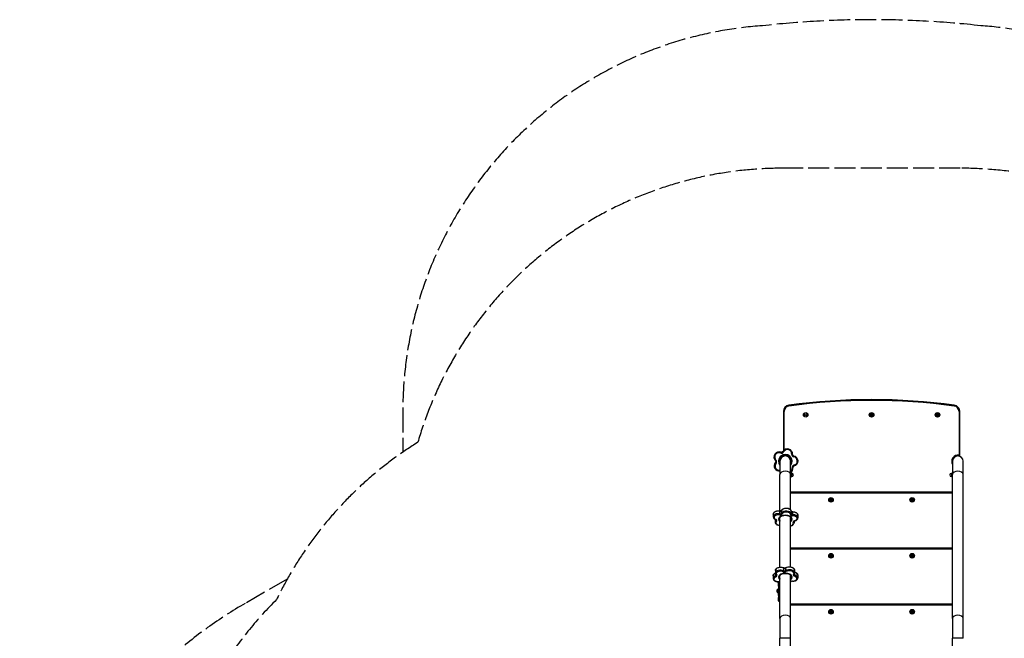
# Model space of a CAD drawing. Units: millimetres. Extents: x -3046 to 2875, y -2793 to 2845.
# Drawn here: x -3046 to 839, y 402 to 2845 of the extents above; entities that cross this region are included whole.
import ezdxf

# ---------------------------------------------------------------- set-up
doc = ezdxf.new("R2010")
doc.units = ezdxf.units.MM
doc.header["$LTSCALE"] = 100
doc.linetypes.add('DASHED', pattern=[0.2068, 0.1655, -0.0413])
doc.layers.add('SW_Toestellen', color=2, linetype='Continuous')

msp = doc.modelspace()

# ---------------------------------------------------------------- linework, layer by layer
at = {"layer": 'SW_Toestellen', "color": 254, "linetype": 'DASHED', "ltscale": 5}
for p, q in [((665.7, 2258.3), (-34.3, 2258.3)), ((-1534.3, 1297.7), (-1534.3, 1137.2)), ((-1990.3, 635.9), (-2156.1, 540.2))]:
    msp.add_line(p, q, dxfattribs=at)
at = {"layer": 'SW_Toestellen'}
for p, q in [((-10.3, 1319.5), (-10.7, 1322.4)), ((641.7, 1319.5), (642.1, 1322.4)), ((-29.3, 1297.7), (-32.3, 1297.7)), ((-32.3, 1297.7), (-32.3, 1142.3)), ((-29.3, 1145.5), (-29.3, 1297.7)), ((313.3, 1286.4), (313.1, 1283.6)), ((313.2, 1283.6), (313.1, 1283.6)), ((313.2, 1283.6), (313.4, 1286.4)), ((313.2, 1283.5), (315.4, 1281.9)), ((313.2, 1283.5), (313.2, 1283.5)), ((315.5, 1282), (313.2, 1283.5)), ((313.4, 1286.4), (313.3, 1286.4)), ((315.9, 1287.7), (313.4, 1286.5)), ((313.4, 1286.4), (315.9, 1287.6)), ((313.4, 1286.4), (313.4, 1286.5)), ((318, 1283.2), (315.6, 1282)), ((315.6, 1281.9), (318.1, 1283.1)), ((315.9, 1287.6), (315.9, 1287.7)), ((316, 1287.6), (316.1, 1287.7)), ((316, 1287.6), (318.3, 1286.1)), ((318.3, 1286.2), (316.1, 1287.7)), ((318, 1283.2), (318.1, 1283.1)), ((318.3, 1286), (318.1, 1283.3)), ((318.1, 1283.3), (318.2, 1283.3)), ((318.2, 1283.3), (318.4, 1286)), ((318.3, 1286.1), (318.3, 1286.2)), ((318.4, 1286), (318.3, 1286)), ((573.3, 1286.4), (573.1, 1283.6)), ((573.2, 1283.6), (573.1, 1283.6)), ((573.2, 1283.6), (573.4, 1286.4)), ((573.2, 1283.5), (575.4, 1281.9)), ((573.2, 1283.5), (573.2, 1283.5)), ((575.5, 1282), (573.2, 1283.5)), ((573.4, 1286.4), (573.3, 1286.4)), ((575.9, 1287.7), (573.4, 1286.5)), ((573.4, 1286.4), (575.9, 1287.6)), ((573.4, 1286.4), (573.4, 1286.5)), ((578, 1283.2), (575.6, 1282)), ((575.6, 1281.9), (578.1, 1283.1)), ((575.9, 1287.6), (575.9, 1287.7)), ((576, 1287.6), (576.1, 1287.7)), ((576, 1287.6), (578.3, 1286.1)), ((578.3, 1286.2), (576.1, 1287.7)), ((578, 1283.2), (578.1, 1283.1)), ((578.3, 1286), (578.1, 1283.3)), ((578.1, 1283.3), (578.2, 1283.3)), ((578.2, 1283.3), (578.4, 1286)), ((578.3, 1286.1), (578.3, 1286.2)), ((578.4, 1286), (578.3, 1286)), ((660.7, 1297.7), (663.7, 1297.7)), ((660.7, 1297.7), (660.7, 1124.9)), ((663.7, 1122.4), (663.7, 1297.7)), ((315.5, 1282), (315.4, 1281.9)), ((315.6, 1282), (315.6, 1281.9)), ((575.5, 1282), (575.4, 1281.9)), ((575.6, 1282), (575.6, 1281.9)), ((-42.9, 1133.9), (-41.8, 1136.6)), ((-31.4, 1138), (-34.1, 1139.4)), ((0.6, 1128.7), (3.6, 1128.4)), ((-61.7, 1106.3), (-63.9, 1104.2)), ((-61.4, 1094.1), (-63.6, 1096.1)), ((-45.8, 1101.3), (-45.8, 1049.7)), ((-32.3, 1124.1), (-32.3, 1122.4)), ((-3.8, 1049.7), (-3.8, 1101.3)), ((8.1, 1119), (8.6, 1122)), ((635.2, 1101.3), (635.2, 1049.7)), ((677.2, 1049.7), (677.2, 1101.3)), ((-45.8, 905.5), (-45.8, 1049.7)), ((-3.8, 1054.6), (-1.7, 1054.6)), ((-3.8, 909.7), (-3.8, 1049.7)), ((-3.8, 1049.6), (-1.7, 1049.6)), ((-1.2, 1053.8), (-1.3, 1054.1)), ((-1.2, 1052.1), (-1.2, 1053.8)), ((-1.2, 1053.6), (1.1, 1053.6)), ((-1.2, 1045.9), (-1.2, 1052.1)), ((1.1, 1041.1), (1.1, 1053.6)), ((2.2, 1075.5), (5.2, 1076)), ((9.8, 1082.7), (9.1, 1085.7)), ((630.4, 1053.6), (630.4, 1041.1)), ((632.6, 1053.6), (630.4, 1053.6)), ((632.6, 1053.8), (633.1, 1054.7)), ((632.6, 1053.8), (632.6, 1052.8)), ((632.6, 1052.8), (632.6, 1047.1)), ((635.2, 1054.8), (633.2, 1054.8)), ((635.2, 1050.8), (633.2, 1050.8)), ((635.2, 480.7), (635.2, 1049.7)), ((677.2, 480.7), (677.2, 1049.7)), ((-3.8, 1042.3), (-1.7, 1042.3)), ((-3.8, 1040), (-1.7, 1040)), ((-1.2, 1040.8), (-1.3, 1040.5)), ((-1.2, 1041.1), (-1.2, 1045.9)), ((-1.2, 1040.8), (-1.2, 1041.1)), ((-1.2, 1041.1), (1.1, 1041.1)), ((632.6, 1041.1), (630.4, 1041.1)), ((632.6, 1047.1), (632.6, 1041.6)), ((632.6, 1041.6), (632.6, 1040.8)), ((632.6, 1040.8), (633.1, 1040)), ((635.2, 1043.3), (633.2, 1043.3)), ((635.2, 1039.8), (633.2, 1039.8)), ((635.2, 979.3), (-3.8, 979.3)), ((-3.8, 976.3), (635.2, 976.3)), ((153.3, 950.9), (153.1, 948.1)), ((153.2, 948.1), (153.1, 948.1)), ((153.2, 948.1), (153.4, 950.9)), ((153.2, 948), (155.4, 946.4)), ((153.2, 948), (153.2, 948)), ((155.5, 946.5), (153.2, 948)), ((153.4, 950.9), (153.3, 950.9)), ((155.9, 952.2), (153.4, 951)), ((153.4, 950.9), (155.9, 952.1)), ((153.4, 950.9), (153.4, 951)), ((155.5, 946.5), (155.4, 946.4)), ((158, 947.7), (155.6, 946.5)), ((155.6, 946.4), (158.1, 947.6)), ((155.6, 946.5), (155.6, 946.4)), ((155.9, 952.1), (155.9, 952.2)), ((156, 952.1), (156.1, 952.2)), ((156, 952.1), (158.3, 950.6)), ((158.3, 950.7), (156.1, 952.2)), ((158, 947.7), (158.1, 947.6)), ((158.3, 950.5), (158.1, 947.8)), ((158.1, 947.8), (158.2, 947.8)), ((158.2, 947.8), (158.4, 950.5)), ((158.3, 950.6), (158.3, 950.7)), ((158.4, 950.5), (158.3, 950.5)), ((473.3, 950.9), (473.1, 948.1)), ((473.2, 948.1), (473.1, 948.1)), ((473.2, 948.1), (473.4, 950.9)), ((473.2, 948), (475.4, 946.4)), ((473.2, 948), (473.2, 948)), ((475.5, 946.5), (473.2, 948)), ((473.4, 950.9), (473.3, 950.9)), ((475.9, 952.2), (473.4, 951)), ((473.4, 950.9), (475.9, 952.1)), ((473.4, 950.9), (473.4, 951)), ((475.5, 946.5), (475.4, 946.4)), ((478, 947.7), (475.6, 946.5)), ((475.6, 946.4), (478.1, 947.6)), ((475.6, 946.5), (475.6, 946.4)), ((475.9, 952.1), (475.9, 952.2)), ((476, 952.1), (476.1, 952.2)), ((476, 952.1), (478.3, 950.6)), ((478.3, 950.7), (476.1, 952.2)), ((478, 947.7), (478.1, 947.6)), ((478.3, 950.5), (478.1, 947.8)), ((478.1, 947.8), (478.2, 947.8)), ((478.2, 947.8), (478.4, 950.5)), ((478.3, 950.6), (478.3, 950.7)), ((478.4, 950.5), (478.3, 950.5)), ((-47.3, 904.4), (-47.3, 894.1)), ((-40.2, 896.5), (-40.2, 906.8)), ((-1.2, 904), (-1.2, 893.6)), ((4.8, 890.3), (4.8, 900.7)), ((-72.1, 892.7), (-72.1, 882.3)), ((-65.2, 871.8), (-65.2, 861.4)), ((-62.2, 870.7), (-62.2, 867.7)), ((-45.8, 683.1), (-45.8, 881)), ((-3.8, 684.1), (-3.8, 881)), ((8.9, 862.6), (8.9, 864.3)), ((9.9, 865), (9.9, 858.9)), ((24.8, 888.6), (24.8, 878.2)), ((635.2, 758.3), (-3.8, 758.3)), ((-3.8, 755.3), (635.2, 755.3)), ((153.3, 729.9), (153.1, 727.1)), ((153.2, 727.1), (153.1, 727.1)), ((153.2, 727.1), (153.4, 729.9)), ((153.2, 727), (155.4, 725.4)), ((153.2, 727), (153.2, 727)), ((155.5, 725.5), (153.2, 727)), ((153.4, 729.9), (153.3, 729.9)), ((155.9, 731.2), (153.4, 730)), ((153.4, 729.9), (155.9, 731.1)), ((153.4, 729.9), (153.4, 730)), ((155.5, 725.5), (155.4, 725.4)), ((158, 726.7), (155.6, 725.5)), ((155.6, 725.4), (158.1, 726.6)), ((155.6, 725.5), (155.6, 725.4)), ((155.9, 731.1), (155.9, 731.2)), ((156, 731.1), (156.1, 731.2)), ((156, 731.1), (158.3, 729.6)), ((158.3, 729.7), (156.1, 731.2)), ((158, 726.7), (158.1, 726.6)), ((158.3, 729.5), (158.1, 726.8)), ((158.1, 726.8), (158.2, 726.8)), ((158.2, 726.8), (158.4, 729.5)), ((158.3, 729.6), (158.3, 729.7)), ((158.4, 729.5), (158.3, 729.5)), ((473.3, 729.9), (473.1, 727.1)), ((473.2, 727.1), (473.1, 727.1)), ((473.2, 727.1), (473.4, 729.9)), ((473.2, 727), (475.4, 725.4)), ((473.2, 727), (473.2, 727)), ((475.5, 725.5), (473.2, 727)), ((473.4, 729.9), (473.3, 729.9)), ((475.9, 731.2), (473.4, 730)), ((473.4, 729.9), (475.9, 731.1)), ((473.4, 729.9), (473.4, 730)), ((475.5, 725.5), (475.4, 725.4)), ((478, 726.7), (475.6, 725.5)), ((475.6, 725.4), (478.1, 726.6)), ((475.6, 725.5), (475.6, 725.4)), ((475.9, 731.1), (475.9, 731.2)), ((476, 731.1), (476.1, 731.2)), ((476, 731.1), (478.3, 729.6)), ((478.3, 729.7), (476.1, 731.2)), ((478, 726.7), (478.1, 726.6)), ((478.3, 729.5), (478.1, 726.8)), ((478.1, 726.8), (478.2, 726.8)), ((478.2, 726.8), (478.4, 729.5)), ((478.3, 729.6), (478.3, 729.7)), ((478.4, 729.5), (478.3, 729.5)), ((-63.9, 669.9), (-63.9, 659.5)), ((-31.3, 679.2), (-31.3, 668.9)), ((-23.1, 669.2), (-23.1, 679.5)), ((11.4, 671.2), (11.4, 660.9)), ((13, 651.9), (13, 662.3)), ((-72.7, 649.2), (-72.7, 638.9)), ((-63.5, 656.9), (-63.5, 649)), ((-52.3, 608.2), (-52.3, 625.3)), ((-49.3, 625.8), (-49.3, 607.2)), ((-45.8, 480.7), (-45.8, 651.8)), ((-3.8, 480.7), (-3.8, 651.8)), ((24.4, 651.4), (24.4, 641)), ((-56.4, 584.9), (-56.4, 593.8)), ((-56.4, 593.8), (-56.3, 593.8)), ((-56.4, 584.9), (-56.3, 584.9)), ((-56.3, 594.1), (-56.3, 584.5)), ((-56.2, 594.4), (-53.3, 598.3)), ((-56.2, 584.2), (-56.2, 594.4)), ((-56.2, 584.2), (-53.3, 580.3)), ((-53.3, 580.3), (-53.3, 598.3)), ((-53.3, 598.3), (-52.3, 598.3)), ((-52.3, 608.2), (-52.3, 596.9)), ((-52.3, 571.7), (-52.3, 596.9)), ((-49.3, 599.7), (-49.3, 607.2)), ((-49.3, 599.7), (-49.3, 568.7)), ((-49.3, 591.8), (-45.8, 591.8)), ((-49.3, 586.8), (-45.8, 586.8)), ((-53.3, 580.3), (-52.3, 580.3)), ((-52.3, 571.7), (-52.3, 563)), ((-52.3, 550.5), (-52.3, 563)), ((-49.3, 562.9), (-49.3, 568.7)), ((-49.3, 562.9), (-49.3, 547.5)), ((635.2, 537.3), (-3.8, 537.3)), ((-3.8, 534.3), (635.2, 534.3)), ((153.3, 508.9), (153.1, 506.1)), ((153.2, 506.1), (153.1, 506.1)), ((153.2, 506.1), (153.4, 508.9)), ((153.2, 506), (155.4, 504.4)), ((153.2, 506), (153.2, 506)), ((155.5, 504.5), (153.2, 506)), ((153.4, 508.9), (153.3, 508.9)), ((155.9, 510.2), (153.4, 509)), ((153.4, 508.9), (155.9, 510.1)), ((153.4, 508.9), (153.4, 509)), ((158, 505.7), (155.6, 504.5)), ((155.6, 504.4), (158.1, 505.6)), ((155.9, 510.1), (155.9, 510.2)), ((156, 510.1), (156.1, 510.2)), ((156, 510.1), (158.3, 508.6)), ((158.3, 508.7), (156.1, 510.2)), ((158, 505.7), (158.1, 505.6)), ((158.3, 508.5), (158.1, 505.8)), ((158.1, 505.8), (158.2, 505.8)), ((158.2, 505.8), (158.4, 508.5)), ((158.3, 508.6), (158.3, 508.7)), ((158.4, 508.5), (158.3, 508.5)), ((473.3, 508.9), (473.1, 506.1)), ((473.2, 506.1), (473.1, 506.1)), ((473.2, 506.1), (473.4, 508.9)), ((473.2, 506), (475.4, 504.4)), ((473.2, 506), (473.2, 506)), ((475.5, 504.5), (473.2, 506)), ((473.4, 508.9), (473.3, 508.9)), ((475.9, 510.2), (473.4, 509)), ((473.4, 508.9), (475.9, 510.1)), ((473.4, 508.9), (473.4, 509)), ((478, 505.7), (475.6, 504.5)), ((475.6, 504.4), (478.1, 505.6)), ((475.9, 510.1), (475.9, 510.2)), ((476, 510.1), (476.1, 510.2)), ((476, 510.1), (478.3, 508.6)), ((478.3, 508.7), (476.1, 510.2)), ((478, 505.7), (478.1, 505.6)), ((478.3, 508.5), (478.1, 505.8)), ((478.1, 505.8), (478.2, 505.8)), ((478.2, 505.8), (478.4, 508.5)), ((478.3, 508.6), (478.3, 508.7)), ((478.4, 508.5), (478.3, 508.5)), ((-45.8, 480.7), (-45.8, 402.3)), ((-3.8, 402.3), (-3.8, 480.7)), ((155.5, 504.5), (155.4, 504.4)), ((155.6, 504.5), (155.6, 504.4)), ((475.5, 504.5), (475.4, 504.4)), ((475.6, 504.5), (475.6, 504.4)), ((635.2, 480.7), (635.2, 402.3)), ((677.2, 402.3), (677.2, 480.7)), ((-3.8, 402.3), (-45.8, 402.3)), ((-45.8, 302.3), (-45.8, 402.3)), ((-3.8, 302.3), (-3.8, 402.3)), ((677.2, 402.3), (635.2, 402.3)), ((635.2, 302.3), (635.2, 402.3))]:
    msp.add_line(p, q, dxfattribs=at)
for centre, radius in [((55.7, 1284.8), 9), ((55.7, 1284.8), 4), ((315.7, 1284.8), 9), ((315.7, 1284.8), 8.9), ((315.7, 1284.8), 8.7), ((315.7, 1284.8), 6.7), ((315.7, 1284.8), 6.62), ((315.7, 1284.8), 3.27), ((315.7, 1284.8), 3.23), ((575.7, 1284.8), 9), ((575.7, 1284.8), 8.9), ((575.7, 1284.8), 8.7), ((575.7, 1284.8), 6.7), ((575.7, 1284.8), 6.62), ((575.7, 1284.8), 3.27), ((575.7, 1284.8), 3.23), ((155.7, 949.3), 9), ((155.7, 949.3), 8.9), ((155.7, 949.3), 8.7), ((155.7, 949.3), 6.7), ((155.7, 949.3), 6.62), ((155.7, 949.3), 3.27), ((155.7, 949.3), 3.23), ((475.7, 949.3), 9), ((475.7, 949.3), 8.9), ((475.7, 949.3), 8.7), ((475.7, 949.3), 6.7), ((475.7, 949.3), 6.62), ((475.7, 949.3), 3.27), ((475.7, 949.3), 3.23), ((155.7, 728.3), 9), ((155.7, 728.3), 8.9), ((155.7, 728.3), 8.7), ((155.7, 728.3), 6.7), ((155.7, 728.3), 6.62), ((155.7, 728.3), 3.27), ((155.7, 728.3), 3.23), ((475.7, 728.3), 9), ((475.7, 728.3), 8.9), ((475.7, 728.3), 8.7), ((475.7, 728.3), 6.7), ((475.7, 728.3), 6.62), ((475.7, 728.3), 3.27), ((475.7, 728.3), 3.23), ((155.7, 507.3), 9), ((155.7, 507.3), 8.9), ((155.7, 507.3), 8.7), ((155.7, 507.3), 6.7), ((155.7, 507.3), 6.62), ((155.7, 507.3), 3.27), ((155.7, 507.3), 3.23), ((475.7, 507.3), 9), ((475.7, 507.3), 8.9), ((475.7, 507.3), 8.7), ((475.7, 507.3), 6.7), ((475.7, 507.3), 6.62), ((475.7, 507.3), 3.27), ((475.7, 507.3), 3.23)]:
    msp.add_circle(centre, radius, dxfattribs=at)
at = {"layer": 'SW_Toestellen', "color": 254, "linetype": 'DASHED', "ltscale": 5}
for centre, radius, start, end in [((315.7, -1055.3), 3900, 83.6544, 96.3456), ((-7.3, 1297.7), 1527, 94.0575, 180), ((638.7, 1297.7), 1527, 5.46, 85.9425), ((-34.3, 758.3), 1500, 90, 163.8256), ((665.7, 758.3), 1500, 11.5879, 90), ((-681.5, -96.8), 1500, 121.9337, 154.2392), ((-977.8, -511.6), 1500, 134.6758, 182.755), ((-1266.1, -1001.3), 1780, 120, 210.2222)]:
    msp.add_arc(centre, radius, start, end, dxfattribs=at)
at = {"layer": 'SW_Toestellen'}
for centre, radius, start, end in [((-7.3, 1297.7), 25, 97.8164, 180), ((315.7, -1055.3), 2400, 82.1836, 97.8164), ((315.7, -1055.3), 2397, 82.1836, 97.8164), ((638.7, 1297.7), 25, 0, 82.1836), ((-7.3, 1297.7), 22, 97.8164, 180), ((313.3, 1283.6), 0.2, 175.7542, 235.7542), ((313.3, 1283.6), 0.1, 175.7542, 235.7542), ((313.5, 1286.4), 0.2, 115.7542, 175.7542), ((313.5, 1286.4), 0.1, 115.7542, 175.7542), ((315.9, 1287.5), 0.2, 55.7542, 115.7542), ((315.9, 1287.5), 0.1, 55.7542, 115.7542), ((318, 1283.3), 0.1, 295.7542, 355.7542), ((318, 1283.3), 0.2, 295.7542, 355.7542), ((318.2, 1286), 0.2, 355.7542, 55.7542), ((318.2, 1286), 0.1, 355.7542, 55.7542), ((573.3, 1283.6), 0.2, 175.7542, 235.7542), ((573.3, 1283.6), 0.1, 175.7542, 235.7542), ((573.5, 1286.4), 0.2, 115.7542, 175.7542), ((573.5, 1286.4), 0.1, 115.7542, 175.7542), ((575.9, 1287.5), 0.2, 55.7542, 115.7542), ((575.9, 1287.5), 0.1, 55.7542, 115.7542), ((578, 1283.3), 0.1, 295.7542, 355.7542), ((578, 1283.3), 0.2, 295.7542, 355.7542), ((578.2, 1286), 0.2, 355.7542, 55.7542), ((578.2, 1286), 0.1, 355.7542, 55.7542), ((638.7, 1297.7), 22, 0, 82.1836), ((315.5, 1282.1), 0.2, 235.7542, 295.7542), ((315.5, 1282.1), 0.1, 235.7542, 295.7542), ((575.5, 1282.1), 0.2, 235.7542, 295.7542), ((575.5, 1282.1), 0.1, 235.7542, 295.7542), ((-49.6, 1118.2), 20, 66.8866, 224.5879), ((-49.6, 1118.2), 20, 66.8866, 224.5879), ((-49.6, 1118.2), 17, 66.8866, 224.5879), ((-24.8, 1101.3), 27, 321.0576, 218.9424), ((-39.4, 1142.2), 9, 246.8866, 332.5879), ((-39.4, 1142.2), 6, 246.8866, 332.5879), ((-39.4, 1142.2), 6, 246.8866, 332.5879), ((-16.3, 1130.2), 20, 354.8866, 152.5879), ((-16.3, 1130.2), 20, 354.8866, 152.5879), ((-16.3, 1130.2), 17, 354.8866, 152.5879), ((9.6, 1127.9), 9, 174.8866, 260.5879), ((9.6, 1127.9), 6, 174.8866, 260.5879), ((9.6, 1127.9), 6, 174.8866, 260.5879), ((-48.5, 1082.9), 20, 138.8866, 278.02), ((-48.5, 1082.9), 20, 138.8866, 278.02), ((-48.5, 1082.9), 17, 138.8866, 279.4473), ((-68.1, 1100), 6, 318.8866, 44.5879), ((-68.1, 1100), 6, 318.8866, 44.5879), ((-68.1, 1100), 9, 318.8866, 44.5879), ((-24.8, 1101.3), 24, 331.045, 208.955), ((-24.8, 1101.3), 24, 331.045, 208.955), ((-24.8, 1101.3), 21, 0, 180), ((-31.3, 1122.4), 1, 180, 286.7914), ((-24.8, 1100.8), 21.5, 347.6192, 106.7914), ((5.3, 1102.2), 17, 282.8866, 80.5879), ((5.3, 1102.2), 20, 282.8866, 80.5879), ((5.3, 1102.2), 20, 282.8866, 80.5879), ((656.2, 1100.8), 24.5, 79.4162, 211.0027), ((656.2, 1100.8), 21.5, 73.2086, 192.3808), ((656.2, 1101.3), 21, 0, 180), ((662.7, 1122.4), 1, 253.2086, 0), ((-14.6, 1073), 20, 302.8225, 8.5879), ((-14.6, 1073), 20, 302.8225, 8.5879), ((-14.6, 1073), 17, 309.6199, 8.5879), ((1.1, 1047.3), 6.25, 270, 90), ((11.1, 1076.9), 9, 102.8866, 188.5879), ((11.1, 1076.9), 6, 102.8866, 188.5879), ((11.1, 1076.9), 6, 102.8866, 188.5879), ((630.4, 1047.3), 6.25, 90, 270), ((153.3, 948.1), 0.2, 175.7542, 235.7542), ((153.3, 948.1), 0.1, 175.7542, 235.7542), ((153.5, 950.9), 0.2, 115.7542, 175.7542), ((153.5, 950.9), 0.1, 115.7542, 175.7542), ((155.5, 946.6), 0.2, 235.7542, 295.7542), ((155.5, 946.6), 0.1, 235.7542, 295.7542), ((155.9, 952), 0.2, 55.7542, 115.7542), ((155.9, 952), 0.1, 55.7542, 115.7542), ((158, 947.8), 0.1, 295.7542, 355.7542), ((158, 947.8), 0.2, 295.7542, 355.7542), ((158.2, 950.5), 0.2, 355.7542, 55.7542), ((158.2, 950.5), 0.1, 355.7542, 55.7542), ((473.3, 948.1), 0.2, 175.7542, 235.7542), ((473.3, 948.1), 0.1, 175.7542, 235.7542), ((473.5, 950.9), 0.2, 115.7542, 175.7542), ((473.5, 950.9), 0.1, 115.7542, 175.7542), ((475.5, 946.6), 0.2, 235.7542, 295.7542), ((475.5, 946.6), 0.1, 235.7542, 295.7542), ((475.9, 952), 0.2, 55.7542, 115.7542), ((475.9, 952), 0.1, 55.7542, 115.7542), ((478, 947.8), 0.1, 295.7542, 355.7542), ((478, 947.8), 0.2, 295.7542, 355.7542), ((478.2, 950.5), 0.2, 355.7542, 55.7542), ((478.2, 950.5), 0.1, 355.7542, 55.7542), ((153.3, 727.1), 0.2, 175.7542, 235.7542), ((153.3, 727.1), 0.1, 175.7542, 235.7542), ((153.5, 729.9), 0.2, 115.7542, 175.7542), ((153.5, 729.9), 0.1, 115.7542, 175.7542), ((155.5, 725.6), 0.2, 235.7542, 295.7542), ((155.5, 725.6), 0.1, 235.7542, 295.7542), ((155.9, 731), 0.2, 55.7542, 115.7542), ((155.9, 731), 0.1, 55.7542, 115.7542), ((158, 726.8), 0.1, 295.7542, 355.7542), ((158, 726.8), 0.2, 295.7542, 355.7542), ((158.2, 729.5), 0.2, 355.7542, 55.7542), ((158.2, 729.5), 0.1, 355.7542, 55.7542), ((473.3, 727.1), 0.2, 175.7542, 235.7542), ((473.3, 727.1), 0.1, 175.7542, 235.7542), ((473.5, 729.9), 0.2, 115.7542, 175.7542), ((473.5, 729.9), 0.1, 115.7542, 175.7542), ((475.5, 725.6), 0.2, 235.7542, 295.7542), ((475.5, 725.6), 0.1, 235.7542, 295.7542), ((475.9, 731), 0.2, 55.7542, 115.7542), ((475.9, 731), 0.1, 55.7542, 115.7542), ((478, 726.8), 0.1, 295.7542, 355.7542), ((478, 726.8), 0.2, 295.7542, 355.7542), ((478.2, 729.5), 0.2, 355.7542, 55.7542), ((478.2, 729.5), 0.1, 355.7542, 55.7542), ((-49.3, 625.3), 3, 173.9947, 180), ((-55.8, 594.1), 0.5, 143.3658, 180), ((-55.8, 584.5), 0.5, 180, 216.6342), ((-49.3, 571.7), 3, 180, 270), ((-49.3, 550.5), 3, 180, 270), ((153.3, 506.1), 0.2, 175.7542, 235.7542), ((153.3, 506.1), 0.1, 175.7542, 235.7542), ((153.5, 508.9), 0.2, 115.7542, 175.7542), ((153.5, 508.9), 0.1, 115.7542, 175.7542), ((155.9, 510), 0.2, 55.7542, 115.7542), ((155.9, 510), 0.1, 55.7542, 115.7542), ((158, 505.8), 0.1, 295.7542, 355.7542), ((158, 505.8), 0.2, 295.7542, 355.7542), ((158.2, 508.5), 0.2, 355.7542, 55.7542), ((158.2, 508.5), 0.1, 355.7542, 55.7542), ((473.3, 506.1), 0.2, 175.7542, 235.7542), ((473.3, 506.1), 0.1, 175.7542, 235.7542), ((473.5, 508.9), 0.2, 115.7542, 175.7542), ((473.5, 508.9), 0.1, 115.7542, 175.7542), ((475.9, 510), 0.2, 55.7542, 115.7542), ((475.9, 510), 0.1, 55.7542, 115.7542), ((478, 505.8), 0.1, 295.7542, 355.7542), ((478, 505.8), 0.2, 295.7542, 355.7542), ((478.2, 508.5), 0.2, 355.7542, 55.7542), ((478.2, 508.5), 0.1, 355.7542, 55.7542), ((155.5, 504.6), 0.2, 235.7542, 295.7542), ((155.5, 504.6), 0.1, 235.7542, 295.7542), ((475.5, 504.6), 0.2, 235.7542, 295.7542), ((475.5, 504.6), 0.1, 235.7542, 295.7542)]:
    msp.add_arc(centre, radius, start, end, dxfattribs=at)
for centre, major_axis, ratio, start_param, end_param in [((-24.8, 1049.7), (-21, 0), 0.603208, 3.141593, 6.283185), ((656.2, 1049.7), (-21, 0), 0.603208, 3.141593, 6.283185), ((-52.1, 892.7), (-20, 0), 0.603208, 4.473472, 6.283185), ((-52.1, 882.3), (-20, 0), 0.603208, 4.473472, 6.283185), ((-48, 892.3), (0.44, 2.97), 0.188748, 3.803026, 5.373823), ((-48, 902.7), (0.44, 2.97), 0.188748, 5.373823, 6.283185), ((-45.9, 907.9), (6, 0), 0.603208, 4.473472, 5.969242), ((-45.9, 897.6), (6, 0), 0.603208, 4.473472, 5.969242), ((-21.2, 903.1), (-20, 0), 0.603208, 3.216835, 5.969242), ((-37.3, 906.3), (-2.64, 1.42), 0.758601, 0, 0.38766), ((-21.2, 892.7), (20, 0), 0.603208, 0.075243, 2.827649), ((-37.3, 895.9), (-2.64, 1.42), 0.758601, 0.38766, 1.958457), ((-21.2, 890.3), (-17, 0), 0.603208, 3.216835, 5.969242), ((-4.2, 903.9), (2.98, 0.37), 0.795327, 6.184116, 6.283185), ((4.8, 904.3), (-6, 0), 0.603208, 0.075243, 1.571012), ((4.8, 898.8), (0, 3), 0.000172, 6.283183, 7.206463), ((4.8, 888.6), (20, 0), 0.603208, 0, 1.571012), ((-52.1, 879.9), (-17, 0), 0.603208, 4.473472, 7.225879), ((-45.2, 871.8), (-20, 0), 0.603208, 6.242803, 6.283185), ((-45.2, 861.4), (-20, 0), 0.603208, 5.730109, 6.283185), ((-62, 874), (-1.2, -2.75), 0.468669, 0, 0.751651), ((-45.2, 859), (-17, 0), 0.603208, 5.730109, 7.821879), ((-67.3, 869.6), (6, 0), 0.603208, 5.730109, 6.283185), ((-59.7, 866.8), (2.1, -2.15), 0.678674, 3.748672, 5.319468), ((-67.3, 867.3), (9, 0), 0.603208, 5.730109, 7.225879), ((-24.8, 872.3), (27, 0), 0.603208, 5.603511, 10.104452), ((-24.8, 874.7), (-24, 0), 0.603208, 0, 0.505361), ((-45.9, 895.2), (9, 0), 0.603208, 4.473472, 5.969242), ((-24.8, 885.1), (-24, 0), 0.603208, 0.388004, 0.505361), ((-4.2, 893.5), (2.98, 0.37), 0.795327, 4.61332, 6.184116), ((4.8, 891.5), (-9, 0), 0.603208, 0.075243, 1.571012), ((-24.8, 885.1), (24, 0), 0.603208, 5.777825, 5.895181), ((-24.8, 874.7), (24, 0), 0.603208, 5.777825, 6.283185), ((-10.1, 856.5), (17, 0), 0.603208, 5.094647, 6.59756), ((4.8, 893.9), (-6, 0), 0.603208, 0.075243, 1.571012), ((14.6, 861.3), (-9, 0), 0.603208, 5.101791, 6.59756), ((4.8, 888.5), (0, -3), 0.000172, 4.064869, 5.635665), ((4.8, 878.2), (20, 0), 0.603208, 0, 1.571012), ((4.8, 875.8), (17, 0), 0.603208, 5.101791, 7.854197), ((6.1, 862), (2.64, 1.42), 0.758494, 4.324264, 5.89506), ((14.6, 863.7), (-6, 0), 0.603208, 0, 0.314375), ((-10.1, 858.9), (20, 0), 0.603208, 0, 0.314375), ((11.2, 868.7), (0.72, -2.91), 0.302791, 5.597868, 6.283185), ((-43.9, 669.9), (-20, 0), 0.603208, 4.027067, 6.283185), ((-43.9, 669.9), (-20, 0), 0.603208, 4.027067, 6.283185), ((-43.9, 659.5), (-20, 0), 0.603208, 4.027067, 6.283185), ((-43.9, 659.5), (-20, 0), 0.603208, 4.027067, 6.283185), ((-43.9, 657.1), (-17, 0), 0.603208, 4.027067, 6.779474), ((-24.8, 643.1), (27, 0), 0.603208, 5.603511, 10.104452), ((-33.2, 667.5), (-1.33, -2.69), 0.504808, 0.773689, 2.344486), ((-27.5, 669.3), (9, 0), 0.603208, 4.027067, 5.522837), ((-33.2, 677.8), (1.33, 2.69), 0.504808, 5.486078, 6.283185), ((-27.5, 682), (6, 0), 0.603208, 4.027067, 5.522837), ((-27.5, 682), (6, 0), 0.603208, 4.027067, 5.522837), ((-27.5, 671.7), (-6, 0), 0.603208, 0.885475, 2.381244), ((-27.5, 671.7), (-6, 0), 0.603208, 0.885475, 2.381244), ((-8.6, 671.2), (20, 0), 0.603208, 0, 2.381244), ((-8.6, 671.2), (20, 0), 0.603208, 0, 2.381244), ((-21, 678.3), (-1.61, 2.53), 0.577926, 0, 0.738997), ((-8.6, 660.9), (20, 0), 0.603208, 0, 2.381244), ((-8.6, 660.9), (20, 0), 0.603208, 0, 2.381244), ((-21, 667.9), (1.61, -2.53), 0.577926, 3.880589, 5.451386), ((-8.6, 658.5), (17, 0), 0.603208, 5.912023, 8.664429), ((15.6, 665.5), (6, 0), 0.603208, 3.930068, 4.2662), ((15.6, 665.5), (6, 0), 0.603208, 3.930068, 4.2662), ((11.7, 660.6), (0.83, 2.88), 0.344182, 5.410094, 6.283185), ((4.4, 651.4), (20, 0), 0.603208, 0, 1.124607), ((4.4, 651.4), (20, 0), 0.603208, 0, 1.124607), ((-52.7, 649.2), (-20, 0), 0.603208, 5.306248, 6.283185), ((-52.7, 649.2), (-20, 0), 0.603208, 5.306248, 6.283185), ((-52.7, 638.9), (-20, 0), 0.603208, 5.283704, 6.283185), ((-52.7, 638.9), (-20, 0), 0.603208, 5.283704, 6.283185), ((-52.7, 636.5), (-17, 0), 0.603208, 5.283704, 8.036111), ((-66.8, 652), (6, 0), 0.603208, 5.283704, 6.283185), ((-66.8, 652), (6, 0), 0.603208, 5.283704, 6.283185), ((-61.9, 647.5), (-1.08, 2.8), 0.431285, 0.838492, 2.409288), ((-66.8, 649.7), (9, 0), 0.603208, 5.283704, 6.779474), ((-58.9, 654.6), (-2.23, -2), 0.70136, 0, 1.008894), ((-48, 621), (-9, 0), 0.603208, 4.45808, 4.894518), ((-49.7, 628.8), (0.33, -2.98), 0.144462, 5.627626, 6.283185), ((-24.8, 645.5), (-24, 0), 0.603208, 0, 0.505361), ((-24.8, 645.5), (-24, 0), 0.603208, 0, 0.505361), ((-24.8, 655.9), (-24, 0), 0.603208, 0.388004, 0.505361), ((-24.8, 655.9), (-24, 0), 0.603208, 0.388004, 0.505361), ((-24.8, 655.9), (24, 0), 0.603208, 5.777825, 5.895181), ((-24.8, 655.9), (24, 0), 0.603208, 5.777825, 5.895181), ((-24.8, 645.5), (24, 0), 0.603208, 5.777825, 6.283185), ((-24.8, 645.5), (24, 0), 0.603208, 5.777825, 6.283185), ((2.9, 623), (-9, 0), 0.603208, 4.655386, 5.544563), ((-6, 626.1), (2.93, -0.65), 0.790642, 5.751644, 6.283185), ((3.4, 630.8), (-0.1, -3), 0.04544, 0, 0.648299), ((4.4, 638.6), (17, 0), 0.603208, 4.655386, 7.407792), ((15.6, 652.8), (-9, 0), 0.603208, 5.912023, 7.407792), ((7.2, 657.1), (2.52, -1.63), 0.743274, 5.159563, 6.283185), ((15.6, 655.2), (-6, 0), 0.603208, 0, 1.124607), ((15.6, 655.2), (-6, 0), 0.603208, 0, 1.124607), ((11.7, 650.3), (-0.83, -2.88), 0.344182, 0.697705, 2.268501), ((4.4, 641), (20, 0), 0.603208, 0, 1.124607), ((4.4, 641), (20, 0), 0.603208, 0, 1.124607), ((-49.3, 608.2), (-3, 0), 0.315918, 0, 1.570796), ((-49.3, 596.9), (-3, 0), 0.939333, 4.712389, 6.283185), ((-49.3, 563), (-3, 0), 0.035949, 0, 1.570796), ((-24.8, 480.7), (-21, 0), 0.603208, 3.141593, 6.283185), ((656.2, 480.7), (-21, 0), 0.603208, 3.141593, 6.283185)]:
    msp.add_ellipse(centre, major_axis=major_axis, ratio=ratio, start_param=start_param, end_param=end_param, dxfattribs=at)
for points, knots in [([(-29.3, 1124.9), (-29.6, 1124.7), (-29.8, 1124.4), (-30.4, 1124), (-30.6, 1123.8), (-30.9, 1123.5), (-31.1, 1123.4), (-31.4, 1123.1), (-31.5, 1123), (-31.8, 1122.8), (-31.8, 1122.7), (-32, 1122.6), (-32.1, 1122.5), (-32.2, 1122.4), (-32.2, 1122.4), (-32.3, 1122.4), (-32.3, 1122.4), (-32.3, 1122.4)], [0.000764, 0.000764, 0.000764, 0.000764, 0.0897657, 0.0897657, 0.166541, 0.166541, 0.2141442, 0.2141442, 0.2736715, 0.2736715, 0.312767, 0.312767, 0.3531401, 0.3531401, 0.3903761, 0.3903761, 0.4136486, 0.4136486, 0.4136486, 0.4136486]), ([(-31, 1121.4), (-31, 1121.4), (-31, 1121.4), (-30.9, 1121.4), (-30.9, 1121.5), (-30.9, 1121.6), (-30.8, 1121.7), (-30.7, 1121.9), (-30.7, 1122), (-30.6, 1122.3), (-30.5, 1122.5), (-30.3, 1122.8), (-30.2, 1123), (-30, 1123.4), (-29.9, 1123.6), (-29.6, 1124.2), (-29.4, 1124.6), (-29.3, 1124.9)], [-0.4136486, -0.4136486, -0.4136486, -0.4136486, -0.3903761, -0.3903761, -0.3531401, -0.3531401, -0.312767, -0.312767, -0.2736715, -0.2736715, -0.2141442, -0.2141442, -0.166541, -0.166541, -0.0897657, -0.0897657, -0.000165, -0.000165, -0.000165, -0.000165]), ([(663.7, 1122.4), (663.7, 1122.4), (663.7, 1122.4), (663.7, 1122.4), (663.7, 1122.4), (663.6, 1122.5), (663.5, 1122.6), (663.3, 1122.7), (663.2, 1122.8), (663, 1123), (662.9, 1123.1), (662.6, 1123.4), (662.4, 1123.5), (662.1, 1123.8), (661.8, 1124), (661.3, 1124.4), (661, 1124.7), (660.7, 1124.9)], [0, 0, 0, 0, 0.0232725, 0.0232725, 0.0605085, 0.0605085, 0.1008816, 0.1008816, 0.1399771, 0.1399771, 0.1995044, 0.1995044, 0.2471076, 0.2471076, 0.323883, 0.323883, 0.4143925, 0.4143925, 0.4143925, 0.4143925]), ([(660.7, 1124.9), (660.9, 1124.6), (661.1, 1124.2), (661.4, 1123.6), (661.5, 1123.4), (661.7, 1123), (661.8, 1122.8), (662, 1122.5), (662.1, 1122.3), (662.2, 1122), (662.2, 1121.9), (662.3, 1121.7), (662.4, 1121.6), (662.4, 1121.5), (662.4, 1121.4), (662.4, 1121.4), (662.5, 1121.4), (662.5, 1121.4)], [-0.4143925, -0.4143925, -0.4143925, -0.4143925, -0.323883, -0.323883, -0.2471076, -0.2471076, -0.1995044, -0.1995044, -0.1399771, -0.1399771, -0.1008816, -0.1008816, -0.0605085, -0.0605085, -0.0232725, -0.0232725, 0, 0, 0, 0]), ([(-72.1, 892.7), (-72.1, 894), (-71.8, 895.3), (-70.7, 897.8), (-69.8, 899), (-67.6, 901.3), (-66.1, 902.3), (-62.8, 904.1), (-60.8, 904.7), (-56.8, 905.7), (-54.6, 905.9), (-50.8, 906), (-49.2, 905.9), (-47.6, 905.6)], [1.451446, 1.451446, 1.451446, 1.451446, 1.7099, 1.7099, 1.990598, 1.990598, 2.314619, 2.314619, 2.657934, 2.657934, 3.000215, 3.000215, 3.261159, 3.261159, 3.261159, 3.261159]), ([(-40, 907.7), (-40.1, 907.5), (-40.2, 907.3), (-40.7, 906.9), (-41, 906.7), (-41.8, 906.3), (-42.3, 906.1), (-43.3, 905.8), (-43.9, 905.7), (-45.2, 905.5), (-45.9, 905.5), (-46.9, 905.5), (-47.2, 905.6), (-47.6, 905.6)], [4.906982, 4.906982, 4.906982, 4.906982, 5.206136, 5.206136, 5.455966, 5.455966, 5.710216, 5.710216, 5.975396, 5.975396, 6.24812, 6.24812, 6.402751, 6.402751, 6.402751, 6.402751]), ([(-40, 907.7), (-39.3, 909), (-38.3, 910.2), (-35.8, 912.3), (-34.2, 913.3), (-30.7, 914.9), (-28.7, 915.5), (-24.5, 916.2), (-22.4, 916.4), (-18.1, 916.3), (-16, 916), (-12, 915), (-10.1, 914.3), (-6.7, 912.4), (-5.2, 911.3), (-2.9, 908.7), (-2, 907.3), (-1.4, 905.3), (-1.3, 904.8), (-1.2, 904.2)], [1.765389, 1.765389, 1.765389, 1.765389, 2.054953, 2.054953, 2.385884, 2.385884, 2.729718, 2.729718, 3.071405, 3.071405, 3.41189, 3.41189, 3.754391, 3.754391, 4.097336, 4.097336, 4.415737, 4.415737, 4.517796, 4.517796, 4.517796, 4.517796]), ([(4.8, 901.8), (4.1, 901.8), (3.4, 901.9), (2.2, 902.1), (1.6, 902.3), (0.6, 902.6), (0.2, 902.8), (-0.5, 903.3), (-0.7, 903.5), (-1.1, 903.8), (-1.2, 904), (-1.2, 904.2), (-1.2, 904.2), (-1.2, 904.2)], [6.163619, 6.163619, 6.163619, 6.163619, 6.437967, 6.437967, 6.708893, 6.708893, 6.970307, 6.970307, 7.220963, 7.220963, 7.477379, 7.477379, 7.659389, 7.659389, 7.659389, 7.659389]), ([(4.8, 901.8), (6.7, 901.8), (8.7, 901.7), (12.5, 900.9), (14.3, 900.4), (17.6, 898.9), (19.1, 898), (21.7, 895.9), (22.8, 894.6), (24.3, 891.9), (24.7, 890.4), (24.8, 888.8), (24.8, 888.7), (24.8, 888.6)], [3.022026, 3.022026, 3.022026, 3.022026, 3.336229, 3.336229, 3.650431, 3.650431, 3.964634, 3.964634, 4.278836, 4.278836, 4.568442, 4.568442, 4.593038, 4.593038, 4.593038, 4.593038]), ([(-72.1, 882.3), (-72.1, 881.4), (-71.9, 880.4), (-71.3, 878.6), (-70.9, 877.7), (-69.8, 876.1), (-69.2, 875.4), (-67.8, 874), (-66.9, 873.4), (-65.2, 872.2), (-64.2, 871.7), (-63.3, 871.3)], [4.8317395, 4.8317395, 4.8317395, 4.8317395, 5.0202782, 5.0202782, 5.2088169, 5.2088169, 5.3973556, 5.3973556, 5.5858943, 5.5858943, 5.774433, 5.774433, 5.774433, 5.774433]), ([(-65.2, 861.4), (-65.2, 860.1), (-64.9, 858.8), (-63.8, 856.3), (-63, 855.1), (-60.7, 852.8), (-59.3, 851.8), (-55.9, 850.1), (-54, 849.4), (-50, 848.4), (-47.9, 848.2), (-45.8, 848.2)], [4.831739, 4.831739, 4.831739, 4.831739, 5.090194, 5.090194, 5.370892, 5.370892, 5.694912, 5.694912, 6.038227, 6.038227, 6.373524, 6.373524, 6.373524, 6.373524]), ([(-61.3, 869.6), (-61.3, 869.7), (-61.3, 869.7), (-61.4, 869.8), (-61.4, 869.9), (-61.5, 870.1), (-61.7, 870.2), (-62, 870.5), (-62.2, 870.7), (-62.6, 871), (-62.9, 871.1), (-63.3, 871.3)], [1.6901468, 1.6901468, 1.6901468, 1.6901468, 1.8786855, 1.8786855, 2.0672242, 2.0672242, 2.2557629, 2.2557629, 2.4443016, 2.4443016, 2.6328403, 2.6328403, 2.6328403, 2.6328403]), ([(-48.8, 874.7), (-48.8, 876.3), (-48.2, 877.9), (-46.1, 880.8), (-44.8, 882), (-41.5, 884.2), (-39.6, 885.1), (-35.4, 886.7), (-33, 887.2), (-28.1, 887.9), (-25.5, 888.1), (-20.4, 887.8), (-17.8, 887.5), (-13.1, 886.4), (-11, 885.6), (-7.2, 883.7), (-5.6, 882.7), (-3, 880.4), (-2.1, 879.1), (-1, 876.8), (-0.8, 875.8), (-0.8, 874.7)], [1.451446, 1.451446, 1.451446, 1.451446, 1.866491, 1.866491, 2.186145, 2.186145, 2.487233, 2.487233, 2.789755, 2.789755, 3.094908, 3.094908, 3.400688, 3.400688, 3.704749, 3.704749, 4.005937, 4.005937, 4.310586, 4.310586, 4.593038, 4.593038, 4.593038, 4.593038]), ([(-3.8, 846.3), (-2.8, 846.5), (-1.9, 846.7), (0.9, 847.6), (2.7, 848.5), (5.8, 850.6), (7.1, 851.8), (9, 854.5), (9.6, 856), (9.9, 858), (9.9, 858.4), (9.9, 858.9)], [6.7451, 6.7451, 6.7451, 6.7451, 6.898978, 6.898978, 7.242357, 7.242357, 7.582032, 7.582032, 7.884454, 7.884454, 7.973332, 7.973332, 7.973332, 7.973332]), ([(11.9, 865.8), (11.4, 865.7), (11, 865.5), (10.1, 865.2), (9.8, 865), (9.2, 864.6), (9, 864.4), (8.8, 864.1), (8.7, 864), (8.6, 863.8), (8.6, 863.8), (8.6, 863.7)], [3.650345, 3.650345, 3.650345, 3.650345, 3.886624, 3.886624, 4.122903, 4.122903, 4.359182, 4.359182, 4.595461, 4.595461, 4.831739, 4.831739, 4.831739, 4.831739]), ([(11.9, 865.8), (13.3, 866.2), (14.7, 866.6), (17.2, 867.7), (18.3, 868.4), (20.4, 869.8), (21.4, 870.7), (23, 872.6), (23.6, 873.6), (24.5, 875.8), (24.8, 877), (24.8, 878.2)], [0.508752, 0.508752, 0.508752, 0.508752, 0.745031, 0.745031, 0.98131, 0.98131, 1.217589, 1.217589, 1.453868, 1.453868, 1.690147, 1.690147, 1.690147, 1.690147]), ([(-63.9, 669.9), (-63.9, 671.2), (-63.6, 672.5), (-62.5, 675), (-61.7, 676.2), (-59.4, 678.5), (-58, 679.5), (-54.6, 681.2), (-52.7, 681.9), (-48.6, 682.9), (-46.5, 683.1), (-42.2, 683.2), (-40.1, 683), (-36, 682.2), (-34, 681.5), (-32.1, 680.6), (-32, 680.6), (-31.8, 680.5)], [2.261678, 2.261678, 2.261678, 2.261678, 2.520132, 2.520132, 2.80083, 2.80083, 3.124851, 3.124851, 3.468166, 3.468166, 3.810447, 3.810447, 4.150902, 4.150902, 4.492796, 4.492796, 4.517796, 4.517796, 4.517796, 4.517796]), ([(-22.6, 680.8), (-22.9, 680.6), (-23.3, 680.4), (-24.2, 680.1), (-24.8, 679.9), (-26, 679.7), (-26.6, 679.6), (-27.9, 679.6), (-28.6, 679.6), (-29.8, 679.8), (-30.4, 680), (-31.3, 680.3), (-31.6, 680.4), (-31.8, 680.5)], [6.163619, 6.163619, 6.163619, 6.163619, 6.414162, 6.414162, 6.674929, 6.674929, 6.945209, 6.945209, 7.219519, 7.219519, 7.491118, 7.491118, 7.659389, 7.659389, 7.659389, 7.659389]), ([(-22.6, 680.8), (-21, 681.8), (-19.2, 682.6), (-15.2, 683.8), (-13.1, 684.2), (-8.9, 684.5), (-6.7, 684.5), (-2.5, 683.9), (-0.5, 683.4), (3.3, 682), (5, 681.1), (7.9, 678.9), (9.2, 677.6), (10.8, 674.8), (11.2, 673.3), (11.4, 671.6), (11.4, 671.4), (11.4, 671.2)], [3.022026, 3.022026, 3.022026, 3.022026, 3.362903, 3.362903, 3.70608, 3.70608, 4.046772, 4.046772, 4.387907, 4.387907, 4.731636, 4.731636, 5.068009, 5.068009, 5.361109, 5.361109, 5.403271, 5.403271, 5.403271, 5.403271]), ([(9.7, 655.5), (9.9, 655.8), (10.1, 656.2), (10.5, 656.8), (10.6, 657.2), (10.9, 657.9), (11, 658.2), (11.2, 659), (11.3, 659.3), (11.3, 660.1), (11.4, 660.5), (11.4, 660.9)], [0.5087524, 0.5087524, 0.5087524, 0.5087524, 0.5829848, 0.5829848, 0.6572173, 0.6572173, 0.7314498, 0.7314498, 0.8056822, 0.8056822, 0.8799147, 0.8799147, 0.8799147, 0.8799147]), ([(12.5, 663.5), (13.8, 663.1), (15.1, 662.7), (17.4, 661.6), (18.5, 660.9), (20.4, 659.5), (21.3, 658.6), (22.8, 656.8), (23.3, 655.8), (24.2, 653.7), (24.4, 652.5), (24.4, 651.4)], [4.278664, 4.278664, 4.278664, 4.278664, 4.503585, 4.503585, 4.728506, 4.728506, 4.953428, 4.953428, 5.178349, 5.178349, 5.403271, 5.403271, 5.403271, 5.403271]), ([(-72.7, 649.2), (-72.7, 650.2), (-72.6, 651.3), (-71.9, 653.2), (-71.4, 654.1), (-70.3, 655.8), (-69.5, 656.6), (-68, 658), (-67.1, 658.6), (-65.4, 659.6), (-64.7, 659.9), (-63.9, 660.3)], [2.261678, 2.261678, 2.261678, 2.261678, 2.4615741, 2.4615741, 2.6614703, 2.6614703, 2.8613665, 2.8613665, 3.0612627, 3.0612627, 3.2041927, 3.2041927, 3.2041927, 3.2041927]), ([(-72.7, 638.9), (-72.7, 637.5), (-72.4, 636.2), (-71.3, 633.7), (-70.5, 632.5), (-68.2, 630.3), (-66.8, 629.2), (-63.4, 627.5), (-61.5, 626.8), (-57.4, 625.9), (-55.3, 625.6), (-51.9, 625.6), (-50.6, 625.6), (-49.3, 625.8)], [4.021507, 4.021507, 4.021507, 4.021507, 4.279962, 4.279962, 4.56066, 4.56066, 4.88468, 4.88468, 5.227995, 5.227995, 5.570277, 5.570277, 5.774433, 5.774433, 5.774433, 5.774433]), ([(-63.9, 659.5), (-63.9, 659), (-63.9, 658.5), (-63.7, 657.5), (-63.6, 657), (-63.3, 656.1), (-63.1, 655.6), (-62.6, 654.7), (-62.4, 654.3), (-61.8, 653.4), (-61.5, 653), (-61.1, 652.6)], [4.0215074, 4.0215074, 4.0215074, 4.0215074, 4.1207651, 4.1207651, 4.2200228, 4.2200228, 4.3192805, 4.3192805, 4.4185382, 4.4185382, 4.5177959, 4.5177959, 4.5177959, 4.5177959]), ([(-60.8, 652), (-60.8, 652.1), (-60.8, 652.1), (-60.8, 652.1), (-60.8, 652.1), (-60.8, 652.2), (-60.8, 652.2), (-60.9, 652.3), (-60.9, 652.4), (-61, 652.5), (-61, 652.6), (-61.1, 652.6)], [0.8799147, 0.8799147, 0.8799147, 0.8799147, 0.9791724, 0.9791724, 1.0784301, 1.0784301, 1.1776878, 1.1776878, 1.2769455, 1.2769455, 1.3762032, 1.3762032, 1.3762032, 1.3762032]), ([(-45.8, 625.6), (-45.9, 625.7), (-46.1, 625.7), (-46.9, 625.8), (-47.5, 625.9), (-48.6, 625.9), (-49, 625.8), (-49.3, 625.8)], [2.1275281, 2.1275281, 2.1275281, 2.1275281, 2.2038067, 2.2038067, 2.4753735, 2.4753735, 2.6328403, 2.6328403, 2.6328403, 2.6328403]), ([(-48.8, 645.5), (-48.8, 647.1), (-48.2, 648.7), (-46.1, 651.6), (-44.8, 652.8), (-41.5, 655), (-39.6, 656), (-35.4, 657.5), (-33, 658.1), (-28.1, 658.8), (-25.5, 658.9), (-20.4, 658.7), (-17.8, 658.3), (-13.1, 657.2), (-11, 656.4), (-7.2, 654.6), (-5.6, 653.5), (-3, 651.2), (-2.1, 650), (-1, 647.7), (-0.8, 646.6), (-0.8, 645.5)], [2.261678, 2.261678, 2.261678, 2.261678, 2.676723, 2.676723, 2.996377, 2.996377, 3.297465, 3.297465, 3.599987, 3.599987, 3.905141, 3.905141, 4.21092, 4.21092, 4.514981, 4.514981, 4.816169, 4.816169, 5.120818, 5.120818, 5.403271, 5.403271, 5.403271, 5.403271]), ([(-3.8, 623.5), (-3.7, 623.6), (-3.6, 623.7), (-3.4, 624.4), (-3.2, 624.9), (-3.1, 625.4)], [6.8944098, 6.8944098, 6.8944098, 6.8944098, 6.9220554, 6.9220554, 7.03107, 7.03107, 7.03107, 7.03107]), ([(3.3, 627.8), (2.7, 627.8), (2, 627.8), (0.7, 627.6), (0.1, 627.5), (-0.9, 627.1), (-1.4, 626.9), (-2.1, 626.5), (-2.4, 626.3), (-2.8, 625.9), (-3, 625.7), (-3.1, 625.5), (-3.1, 625.5), (-3.1, 625.4)], [2.393708, 2.393708, 2.393708, 2.393708, 2.667907, 2.667907, 2.9401, 2.9401, 3.203859, 3.203859, 3.456304, 3.456304, 3.708261, 3.708261, 3.889477, 3.889477, 3.889477, 3.889477]), ([(3.3, 627.8), (5.3, 627.7), (7.4, 627.8), (11.4, 628.5), (13.3, 629), (16.8, 630.5), (18.4, 631.4), (21.1, 633.5), (22.3, 634.8), (23.8, 637.6), (24.3, 639), (24.4, 640.7), (24.4, 640.8), (24.4, 641)], [5.535301, 5.535301, 5.535301, 5.535301, 5.86086, 5.86086, 6.18642, 6.18642, 6.51198, 6.51198, 6.83754, 6.83754, 7.129026, 7.129026, 7.1631, 7.1631, 7.1631, 7.1631]), ([(9.7, 655.5), (9.7, 655.5), (9.7, 655.4), (9.7, 655.4), (9.6, 655.3), (9.6, 655.3), (9.6, 655.3), (9.6, 655.2), (9.6, 655.2), (9.6, 655.2), (9.6, 655.2), (9.6, 655.2)], [3.650345, 3.650345, 3.650345, 3.650345, 3.7245775, 3.7245775, 3.7988099, 3.7988099, 3.8730424, 3.8730424, 3.9472749, 3.9472749, 4.0215074, 4.0215074, 4.0215074, 4.0215074])]:
    msp.add_open_spline(points, degree=3, knots=knots, dxfattribs=at)
for points, weights in [([(-1.2, 1052.1), (-1.2, 1053.3), (-1.7, 1054.6)], [1, 1.0379548493, 1]), ([(-1.7, 1054.6), (-1.5, 1054.4), (-1.3, 1054.1)], [1, 1.01620261062, 1.01857170085]), ([(-1.7, 1049.6), (-1.2, 1051), (-1.2, 1052.1)], [1, 1.0379548493, 1]), ([(-1.2, 1045.9), (-1.2, 1047.6), (-1.7, 1049.6)], [1, 1.0379548493, 1]), ([(633.2, 1054.8), (632.6, 1053.7), (632.6, 1052.8)], [1, 1.0379548493, 1]), ([(632.6, 1052.8), (632.6, 1051.9), (633.2, 1050.8)], [1, 1.0379548493, 1]), ([(633.2, 1050.8), (632.6, 1048.8), (632.6, 1047.1)], [1, 1.0379548493, 1]), ([(633.1, 1054.7), (633.2, 1054.7), (633.2, 1054.8)], [1.00555078479, 1.00301487328, 1]), ([(-1.7, 1042.3), (-1.2, 1044.2), (-1.2, 1045.9)], [1, 1.0379548493, 1]), ([(-1.2, 1041.1), (-1.2, 1041.7), (-1.7, 1042.3)], [1, 1.0379548493, 1]), ([(-1.7, 1040), (-1.2, 1040.6), (-1.2, 1041.1)], [1, 1.0379548493, 1]), ([(632.6, 1047.1), (632.6, 1045.3), (633.2, 1043.3)], [1, 1.0379548493, 1]), ([(633.2, 1043.3), (632.6, 1042.4), (632.6, 1041.6)], [1, 1.0379548493, 1]), ([(632.6, 1041.6), (632.6, 1040.8), (633.2, 1039.8)], [1, 1.0379548493, 1])]:
    msp.add_rational_spline(points, weights, degree=2, dxfattribs=at)
for points in [[(-65.2, 871.8), (-65.2, 871.9), (-65.2, 872.1), (-65.2, 872.3)], [(-46.7, 879.9), (-46.5, 879.5), (-46.1, 879.2), (-45.8, 878.8)], [(-3.8, 878.8), (-3.4, 879.2), (-3.1, 879.5), (-2.8, 879.9)], [(12.5, 663.5), (12.1, 663.6), (11.7, 663.8), (11.4, 664)], [(-46.7, 650.7), (-46.5, 650.3), (-46.1, 650), (-45.8, 649.6)], [(-3.8, 649.6), (-3.4, 650), (-3.1, 650.3), (-2.8, 650.7)]]:
    msp.add_open_spline(points, degree=3, dxfattribs=at)

doc.saveas('drawing.dxf')
